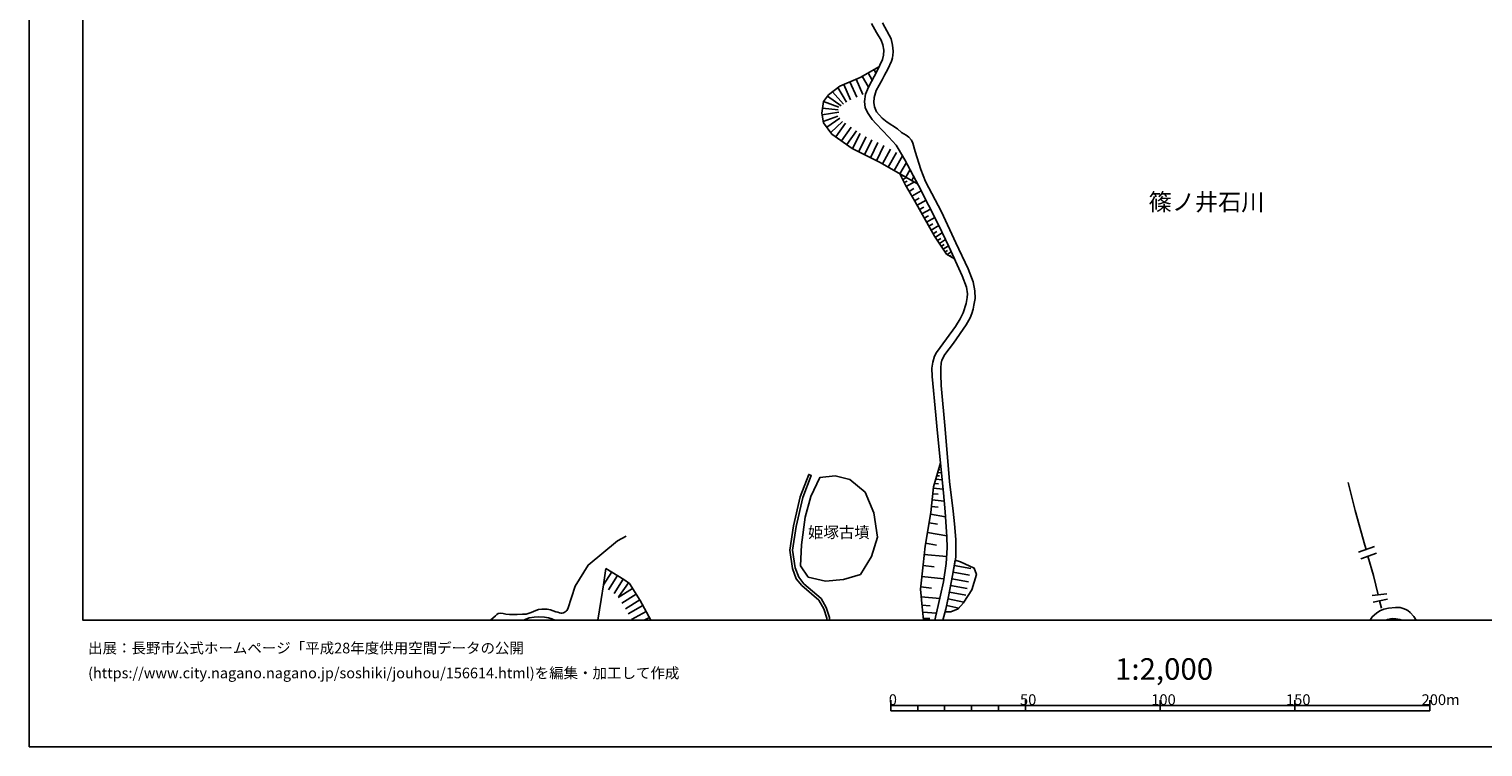
# Model space of a CAD drawing. Extents: x -10 to 410, y -24 to 273.
# Drawn here: x -10 to 259, y -24 to 109 of the extents above; entities that cross this region are included whole.
import ezdxf

# ---------------------------------------------------------------- set-up
doc = ezdxf.new("R2010")
doc.units = 0
for name, color, linetype in [('01_CYUKI_PNT', 2, 'Continuous'), ('03_GYOUSEI_POLY', 4, 'Continuous'), ('05_DM_LINE', 7, 'Continuous'), ('08_ROAD_LINE', 3, 'Continuous'), ('09_ROAD_POLY', 5, 'Continuous'), ('12_KASEN_LINE', 4, 'Continuous'), ('印刷レイアウト', 1, 'Continuous'), ('印刷用フレーム', 1, 'Continuous'), ('背景', 3, 'Continuous')]:
    doc.layers.add(name, color=color, linetype=linetype)
doc.styles.add('STD', font='txt')

msp = doc.modelspace()

# ---------------------------------------------------------------- linework, layer by layer
at = {"layer": '05_DM_LINE', "color": 253}
for p, q in [((143.108405, 100.051085), (144.354496, 97.185799)), ((144.233401, 100.590243), (145.3739, 98.529731)), ((145.329114, 101.195546), (146.069293, 99.859882)), ((146.422759, 101.801194), (146.758656, 101.189689)), ((138.729517, 97.70532), (140.749032, 95.414331)), ((139.723599, 98.465308), (141.338832, 95.779511)), ((140.813455, 99.055108), (142.059546, 96.189822)), ((141.957916, 99.554991), (143.207968, 96.689705)), ((136.883807, 94.63505), (139.788022, 94.324647)), ((137.069325, 95.875285), (139.909117, 94.850024)), ((137.793829, 96.890899), (140.333036, 95.064998)), ((136.79389, 93.400673), (139.877939, 93.900901)), ((136.993188, 92.164572), (139.733417, 93.199479)), ((137.64345, 91.129321), (140.082922, 92.805016)), ((138.403266, 90.140923), (140.569198, 92.180075)), ((139.354457, 89.340283), (141.16296, 91.885175)), ((140.374033, 88.61578), (142.184603, 91.160672)), ((141.38758, 87.890932), (143.204007, 90.435824)), ((142.409051, 87.170218), (143.868049, 89.93594)), ((143.518544, 86.584207), (144.97358, 89.349929)), ((144.627865, 86.010254), (146.002802, 88.814906)), ((145.748899, 85.459383), (147.127798, 88.266102)), ((146.868038, 84.910579), (148.249004, 87.715232)), ((147.979426, 84.330425), (149.508704, 87.055151)), ((149.069282, 83.715131), (150.59856, 86.439857)), ((150.153281, 83.105694), (151.688416, 85.824563)), ((151.243137, 82.490744), (152.422738, 84.580539)), ((151.473614, 82.010154), (151.643457, 82.09008)), ((151.743193, 81.445847), (152.479409, 81.79518)), ((152.012599, 80.875339), (152.582935, 81.144746)), ((152.332993, 81.87924), (153.11813, 83.270025)), ((152.413091, 80.096058), (153.928589, 80.980759)), ((153.422849, 81.266013), (153.81335, 81.959511)), ((152.938468, 79.199645), (153.832987, 79.725022)), ((153.444208, 78.330447), (155.184498, 79.346061)), ((153.938407, 77.484676), (154.784178, 77.98077)), ((154.40918, 76.654753), (156.069371, 77.600087)), ((154.868066, 75.846189), (155.684554, 76.305075)), ((155.319374, 75.051061), (156.903257, 75.949542)), ((155.758796, 74.275914), (156.534115, 74.715164)), ((156.188399, 73.515926), (157.704069, 74.375477)), ((156.608356, 72.77592), (157.348535, 73.195532)), ((157.018495, 72.055206), (158.463885, 72.869626)), ((157.412958, 71.355851), (158.108351, 71.750315)), ((157.809489, 70.699561), (159.088825, 71.551188)), ((158.204125, 70.100114), (158.797887, 70.500434)), ((158.573267, 69.545454), (159.684482, 70.28546)), ((158.922772, 69.025933), (159.438502, 69.369409)), ((159.268487, 68.504346), (160.229496, 69.144789)), ((159.614202, 67.984825), (160.053624, 68.275936)), ((160.002809, 67.510091), (160.752806, 67.990682)), ((160.538005, 67.185908), (160.762625, 67.320611)), ((161.0732, 66.865514), (161.223579, 66.955431)), ((158.229446, 27.051234), (158.948265, 27.010238)), ((158.403251, 27.650681), (158.653193, 27.574544)), ((158.582913, 28.250472), (158.829065, 28.176058)), ((157.627932, 25.051012), (158.368111, 24.974875)), ((157.864266, 25.830292), (159.079007, 25.70937)), ((158.04789, 26.455577), (158.547773, 26.426294)), ((157.188338, 21.994523), (159.454005, 21.760257)), ((157.303749, 23.125548), (158.329009, 23.019784)), ((157.409169, 24.150808), (159.252812, 23.959261)), ((156.893438, 19.33422), (159.688444, 18.865687)), ((157.059492, 20.740508), (158.309545, 20.609595)), ((156.627821, 17.744653), (158.217733, 17.474902)), ((155.989273, 13.930244), (157.993113, 13.596069)), ((156.323275, 15.935978), (159.944242, 15.33033)), ((155.748977, 11.869387), (159.877924, 11.449775)), ((239.249135, 13.324596), (236.332861, 12.260061)), ((236.749029, 11.070814), (239.678738, 12.096075)), ((96.223584, 6.24458), (96.698146, 9.27592)), ((97.758719, 8.615495), (96.223584, 6.24458)), ((96.698146, 9.27592), (100.037994, 7.189914)), ((155.537965, 9.805086), (157.604506, 9.580466)), ((161.079057, 8.555206), (164.159144, 8.016048)), ((161.293859, 9.785449), (164.373946, 9.250426)), ((98.819291, 7.949558), (97.163062, 5.301313)), ((99.877797, 7.289478), (98.223634, 4.640888)), ((101.618087, 5.564863), (98.973631, 3.900882)), ((100.903229, 6.580477), (99.108335, 4.025939)), ((155.108362, 5.820833), (157.063454, 5.605859)), ((155.319374, 7.770068), (159.383725, 7.330474)), ((160.633778, 6.096096), (163.708009, 5.529723)), ((160.858398, 7.324618), (163.934524, 6.760311)), ((102.284196, 4.504462), (99.637674, 2.840137)), ((102.948238, 3.449574), (100.303611, 1.785593)), ((155.184498, 4.020082), (158.63769, 3.689697)), ((160.168863, 3.641121), (163.114247, 2.994477)), ((160.409158, 4.865508), (163.483389, 4.301202)), ((241.56355, 4.580599), (238.868107, 4.234711)), ((239.043807, 3.029617), (241.717546, 3.535701)), ((103.553714, 2.355756), (100.809523, 0.865752)), ((104.149371, 1.254359), (101.403285, -0.233922)), ((103.80555, -0.352778), (104.74899, 0.160541)), ((155.309555, 2.46531), (156.819368, 2.295467)), ((155.454077, 1.129302), (158.008788, 0.939822)), ((159.903246, 2.414323), (162.163056, 1.920296)), ((155.582924, -0.005512), (156.762697, -0.028939))]:
    msp.add_line(p, q, dxfattribs=at)
for points in [[(146.473574, 96.635273), (146.842716, 97.920294), (147.909146, 99.895022), (148.393526, 100.795226), (148.993145, 101.904546), (149.698184, 103.379392), (149.829097, 103.935775)], [(154.512705, 80.650719), (147.463867, 84.619469), (144.323146, 86.16046), (142.383729, 87.186065), (138.618068, 89.86566), (137.034185, 91.914459), (136.743075, 93.71521), (137.069325, 95.879419), (137.963844, 97.119653), (140.082922, 98.740571), (143.838765, 100.369412), (146.998952, 102.115731), (147.33881, 102.324504)], [(147.33881, 102.324504), (146.979487, 101.609646), (145.377862, 98.539377), (145.3739, 98.529731)], [(145.3739, 98.529731), (144.823201, 97.23093), (144.653358, 95.879419), (144.7841, 94.801104), (145.184592, 93.849913), (146.082901, 92.574539), (146.823252, 91.779755), (149.188482, 89.27965), (150.508815, 87.805149), (150.9286, 87.160571), (151.70788, 85.840066)], [(151.70788, 85.840066), (152.143513, 85.10006), (154.512705, 80.650719)], [(161.342779, 66.705317), (159.883781, 67.580371), (157.649292, 70.935894), (153.989223, 77.400616), (152.252894, 80.375456), (151.243137, 82.490744)], [(151.243137, 82.490744), (154.512705, 80.650719), (154.688405, 80.324468), (158.383786, 73.039469), (160.29392, 69.000439), (161.342779, 66.705317)], [(158.762575, 28.840272), (157.438452, 24.414358), (156.944253, 19.641178), (155.903318, 13.394876), (155.55364, 9.930143), (155.06926, 5.445662), (155.332982, 2.144916), (155.623748, -0.352778)], [(157.709581, -0.352778), (158.784106, 4.324628), (159.303627, 6.766168), (159.784218, 10.20954), (160.002809, 13.064836), (159.958023, 15.119491), (159.62781, 19.734885), (159.319302, 23.301248), (158.762575, 28.840272)], [(134.704095, 22.641168), (136.358257, 26.11968), (139.213897, 26.47487), (141.963772, 25.760012), (144.778243, 23.426305), (146.368155, 19.609828), (147.047872, 15.055067), (145.954054, 11.455632), (143.899399, 8.135248), (140.76264, 7.22092), (137.399365, 6.920163), (134.208001, 7.640877), (132.762611, 9.766157), (132.957948, 13.640856), (133.633704, 18.760267), (134.704095, 22.641168)], [(159.604384, 1.205439), (159.752867, 1.734606), (160.252923, 4.025939), (160.973637, 7.939912), (161.467664, 10.78935)], [(161.467664, 10.78935), (162.489134, 10.49066), (164.979422, 9.324495), (165.422805, 8.141105), (164.579102, 5.305103), (163.114247, 2.994477)], [(96.223584, 6.24458), (95.793981, 3.49436), (95.20418, -0.352778)], [(100.037994, 7.189914), (101.034143, 6.49056), (103.028337, 3.324517), (105.023391, -0.352778)], [(163.114247, 2.994477), (163.034148, 2.86942), (162.047818, 1.795239), (160.649281, 1.220942), (159.604384, 1.205439)], [(244.42608, -0.352778), (243.967882, -0.220486), (243.262671, -0.105075), (242.569173, -0.054433), (241.713756, -0.214629), (241.470877, -0.352778)]]:
    msp.add_lwpolyline(points, dxfattribs=at)
at = {"layer": '08_ROAD_LINE', "color": 253}
msp.add_line((134.313421, 26.6957), (134.784193, 26.515866), dxfattribs=at)
for points in [[(145.928733, 110.346064), (146.899388, 108.699653), (147.723627, 107.260292), (148.053668, 106.414521), (148.223511, 105.44576), (148.208008, 104.520063), (148.012671, 103.670158), (146.979487, 101.609646), (145.377862, 98.539377), (144.823201, 97.23093), (144.653358, 95.879419), (144.7841, 94.801104), (145.184592, 93.849913), (146.082901, 92.574539), (146.823252, 91.779755), (149.188482, 89.27965), (150.508815, 87.805149), (150.9286, 87.160571), (152.143513, 85.10006), (154.688405, 80.324468), (158.383786, 73.039469), (160.29392, 69.000439), (162.774388, 63.560978), (163.559526, 61.455336), (163.752968, 60.225092), (163.723512, 59.510235), (163.50871, 58.436054), (162.958012, 56.689735), (162.39939, 55.551131), (161.559475, 54.170337), (159.873962, 51.840074), (158.008788, 49.340313), (157.649292, 48.629245), (157.36421, 47.516135), (157.168873, 46.436098), (157.198157, 44.865479), (157.868056, 37.709326), (158.143491, 34.9846), (159.319302, 23.301248), (159.62781, 19.734885), (159.958023, 15.119491), (160.002809, 13.064836), (159.784218, 10.20954), (159.303627, 6.766168), (158.784106, 4.324628), (157.709581, -0.352778)], [(147.979426, 110.47491), (149.243087, 108.176343), (149.588802, 107.494558), (149.864237, 106.359744), (149.957944, 105.265926), (149.934517, 104.390872), (149.698184, 103.379392), (148.993145, 101.904546), (148.393526, 100.795226), (147.909146, 99.895022), (146.842716, 97.920294), (146.473574, 96.635273), (146.403295, 95.709231), (146.52439, 94.926161), (146.912996, 93.959467), (147.913108, 92.810872), (148.877907, 92.060875), (150.774432, 90.801004), (151.543894, 90.12921), (152.377951, 89.65482), (152.899367, 89.289296), (153.348607, 88.754272), (153.627832, 88.154826), (154.047789, 86.615557), (155.137645, 83.295174), (155.989273, 81.070676), (158.963768, 75.420375), (161.623899, 69.69566), (163.899384, 64.830496), (164.793903, 62.44959), (165.14358, 60.754259), (165.194223, 59.375532), (164.967708, 58.109804), (164.829043, 57.3853), (164.59271, 56.590172), (164.278345, 55.730965), (163.537994, 54.455591), (161.194295, 51.074574), (159.583024, 48.959285), (159.018545, 47.920245), (158.854386, 47.334234), (158.829065, 46.484673), (158.793925, 45.221012), (158.912953, 43.176004), (159.637629, 35.100011), (160.422766, 25.365549), (161.124015, 19.869588), (161.358282, 17.539326), (161.618042, 14.644756), (161.633717, 12.959416), (161.573256, 11.375361), (160.973637, 7.939912), (160.252923, 4.025939), (159.752867, 1.734606), (159.170818, -0.352778)], [(134.313421, 26.6957), (132.739185, 22.551251), (131.502912, 17.16071), (130.823195, 12.654525), (131.284148, 9.250426), (132.002968, 7.359757), (133.038047, 6.074737), (136.204089, 3.350011), (137.108427, 1.795239), (137.659125, 0.060978), (137.66326, -0.352778)], [(134.784193, 26.515866), (133.217708, 22.404834), (131.999006, 17.064936), (131.329107, 12.654525), (131.774386, 9.375483), (132.444284, 7.615728), (133.399437, 6.42028), (136.588734, 3.676261), (137.569208, 2.000222), (138.159181, 0.140904), (138.163832, -0.352778)], [(87.178486, -0.352778), (86.633816, -0.108865), (86.008704, 0.090262), (85.303665, 0.221175), (84.258767, 0.254248), (83.377856, 0.209462), (82.473519, 0.084405), (81.672879, -0.233922), (81.456354, -0.352778)], [(246.978551, -0.352778), (246.563417, 0.334519), (245.91884, 1.105876), (245.434459, 1.471056), (245.078925, 1.645033), (244.627962, 1.801096), (244.047808, 1.98472), (243.163108, 2.045353), (241.877743, 1.920296), (240.989252, 1.72117), (240.268538, 1.42627), (239.659101, 0.980819), (238.873964, 0.265961), (238.444705, -0.352778)], [(244.42608, -0.352778), (243.967882, -0.220486), (243.262671, -0.105075), (242.569173, -0.054433), (241.713756, -0.214629), (241.470877, -0.352778)]]:
    msp.add_lwpolyline(points, dxfattribs=at)
at = {"layer": '09_ROAD_POLY', "color": 7}
msp.add_lwpolyline([(145.928733, 110.346064), (146.899388, 108.699653), (147.723627, 107.260292), (148.053668, 106.414521), (148.223511, 105.44576), (148.208008, 104.520063), (148.012671, 103.670158), (146.979487, 101.609646), (145.377862, 98.539377), (144.823201, 97.23093), (144.653358, 95.879419), (144.7841, 94.801104), (145.184592, 93.849913), (146.082901, 92.574539), (146.823252, 91.779755), (149.188482, 89.27965), (150.508815, 87.805149), (150.9286, 87.160571), (152.143513, 85.10006), (154.688405, 80.324468), (158.383786, 73.039469), (160.29392, 69.000439), (162.774388, 63.560978), (163.559526, 61.455336), (163.752968, 60.225092), (163.723512, 59.510235), (163.50871, 58.436054), (162.958012, 56.689735), (162.39939, 55.551131), (161.559475, 54.170337), (159.873962, 51.840074), (158.008788, 49.340313), (157.649292, 48.629245), (157.36421, 47.516135), (157.168873, 46.436098), (157.198157, 44.865479), (157.868056, 37.709326), (158.143491, 34.9846), (159.319302, 23.301248), (159.62781, 19.734885), (159.958023, 15.119491), (160.002809, 13.064836), (159.784218, 10.20954), (159.303627, 6.766168), (158.784106, 4.324628), (157.709581, -0.352778), (159.170818, -0.352778), (159.752867, 1.734606), (160.252923, 4.025939), (160.973637, 7.939912), (161.573256, 11.375361), (161.633717, 12.959416), (161.618042, 14.644756), (161.358282, 17.539326), (161.124015, 19.869588), (160.422766, 25.365549), (159.637629, 35.100011), (158.912953, 43.176004), (158.793925, 45.221012), (158.829065, 46.484673), (158.854386, 47.334234), (159.018545, 47.920245), (159.583024, 48.959285), (161.194295, 51.074574), (163.537994, 54.455591), (164.278345, 55.730965), (164.59271, 56.590172), (164.829043, 57.3853), (164.967708, 58.109804), (165.194223, 59.375532), (165.14358, 60.754259), (164.793903, 62.44959), (163.899384, 64.830496), (161.623899, 69.69566), (158.963768, 75.420375), (155.989273, 81.070676), (155.137645, 83.295174), (154.047789, 86.615557), (153.627832, 88.154826), (153.348607, 88.754272), (152.899367, 89.289296), (152.377951, 89.65482), (151.543894, 90.12921), (150.774432, 90.801004), (148.877907, 92.060875), (147.913108, 92.810872), (146.912996, 93.959467), (146.52439, 94.926161), (146.403295, 95.709231), (146.473574, 96.635273), (146.842716, 97.920294), (147.909146, 99.895022), (148.393526, 100.795226), (148.993145, 101.904546), (149.698184, 103.379392), (149.934517, 104.390872), (149.957944, 105.265926), (149.864237, 106.359744), (149.588802, 107.494558), (149.243087, 108.176343), (147.979426, 110.47491)], dxfattribs=at)
for points in [[(137.569208, 2.000222), (136.588734, 3.676261), (133.399437, 6.42028), (132.444284, 7.615728), (131.774386, 9.375483), (131.329107, 12.654525), (131.999006, 17.064936), (133.217708, 22.404834), (134.784193, 26.515866), (134.313421, 26.6957), (132.739185, 22.551251), (131.502912, 17.16071), (130.823195, 12.654525), (131.284148, 9.250426), (132.002968, 7.359757), (133.038047, 6.074737), (136.204089, 3.350011), (137.108427, 1.795239), (137.659125, 0.060978), (137.66326, -0.352778), (138.163832, -0.352778), (138.159181, 0.140904)], [(86.008704, 0.090262), (85.303665, 0.221175), (84.258767, 0.254248), (83.377856, 0.209462), (82.473519, 0.084405), (81.672879, -0.233922), (81.456354, -0.352778), (87.178486, -0.352778), (86.633816, -0.108865)], [(245.91884, 1.105876), (245.434459, 1.471056), (245.078925, 1.645033), (244.627962, 1.801096), (244.047808, 1.98472), (243.163108, 2.045353), (241.877743, 1.920296), (240.989252, 1.72117), (240.268538, 1.42627), (239.659101, 0.980819), (238.873964, 0.265961), (238.444705, -0.352778), (241.470877, -0.352778), (241.713756, -0.214629), (242.569173, -0.054433), (243.262671, -0.105075), (243.967882, -0.220486), (244.42608, -0.352778), (246.978551, -0.352778), (246.563417, 0.334519)]]:
    msp.add_lwpolyline(points, close=True, dxfattribs=at)
at = {"layer": '12_KASEN_LINE', "color": 7}
msp.add_line((240.594789, 1.867586), (240.223752, 3.256304), dxfattribs=at)
for points in [[(237.713656, 12.766146), (237.473532, 13.605716), (235.709988, 20.006359), (234.383626, 25.18606)], [(100.415059, 15.246615), (98.815329, 14.381207), (93.383792, 9.871577), (90.963784, 5.980686), (89.629843, 1.793517), (89.415042, 1.447629), (89.278271, 1.312926), (88.955983, 1.103809), (88.80371, 1.033529), (88.565309, 0.988742), (88.323119, 0.990465), (88.088852, 1.018026), (87.731424, 1.127235), (87.397422, 1.236789), (86.899433, 1.427992), (86.389559, 1.557183), (85.78994, 1.676039), (84.811533, 1.691886), (84.20399, 1.619539), (83.700145, 1.433849), (82.805626, 1.061089), (82.428733, 0.937755), (81.879757, 0.791338), (81.209858, 0.748275), (80.245059, 0.723126), (79.502813, 0.728982), (78.821201, 0.734839), (78.122019, 0.803052), (77.594747, 0.918462), (77.084873, 0.959459), (76.715731, 0.890902), (76.434439, 0.728982), (76.17864, 0.439939), (75.698222, 0.014125), (75.327013, -0.273196), (75.20609, -0.352778)], [(239.979495, 4.377338), (239.094794, 7.951625), (238.069189, 11.537625)]]:
    msp.add_lwpolyline(points, dxfattribs=at)
at = {"layer": '印刷レイアウト', "color": 7}
for p, q in [((149.524724, -17.15003), (149.524724, -15.149807)), ((149.524724, -16.150263), (249.525166, -16.150263)), ((154.524935, -17.15003), (154.524935, -16.150263)), ((159.524802, -17.15003), (159.524802, -16.150263)), ((164.525014, -17.15003), (164.525014, -16.150263)), ((169.524536, -17.15003), (169.524536, -16.150263)), ((174.524748, -17.15003), (174.524748, -15.149807)), ((174.524748, -15.149807), (174.524748, -17.15003)), ((199.525117, -15.149807), (199.525117, -17.15003)), ((224.524797, -15.149807), (224.524797, -17.15003)), ((249.525166, -17.15003), (249.525166, -15.149807)), ((149.524724, -17.15003), (249.525166, -17.15003))]:
    msp.add_line(p, q, dxfattribs=at)
for points in [[(-10.309448, -23.852808), (409.661817, -23.852808), (409.632878, 273.147152), (-10.338387, 273.147152)], [(399.647269, -0.352433), (-0.353122, -0.352433), (-0.353122, 249.647122), (399.647269, 249.647122)]]:
    msp.add_lwpolyline(points, close=True, dxfattribs=at)
at = {"layer": '印刷用フレーム', "color": 7}
msp.add_lwpolyline([(399.647268, -0.352778), (-0.352778, -0.352778), (-0.352778, 249.647122), (399.647268, 249.647122)], close=True, dxfattribs=at)
msp.add_lwpolyline([(399.647268, -0.352778), (-0.352778, -0.352778), (-0.352778, 249.647122), (399.647268, 249.647122)], close=True, dxfattribs=at)
at = {"layer": '背景', "color": 7}
msp.add_lwpolyline([(399.647268, -0.352778), (-0.352778, -0.352778), (-0.352778, 249.647122), (399.647268, 249.647122)], close=True, dxfattribs=at)

# ---------------------------------------------------------------- texts
at = {"layer": '01_CYUKI_PNT', "color": 7, "insert": (134.171655, 17.017131), "char_height": 2.099868, "attachment_point": 1, "style": 'STD'}
msp.add_mtext('\\fMS Gothic|b0|i0|c128;\\H2.0999;\\C7;姫塚古墳', dxfattribs=at)
at = {"layer": '03_GYOUSEI_POLY', "color": 7, "insert": (197.370554, 78.82029), "char_height": 3.149801, "attachment_point": 1, "style": 'STD'}
msp.add_mtext('\\fMS Gothic|b0|i0|c128;\\H3.1498;\\C31;篠ノ井石川', dxfattribs=at)
at = {"layer": '印刷レイアウト', "color": 7, "attachment_point": 1, "style": 'STD'}
for s, insert, char_height in [('\\fMeiryo|b0|i0|c128;\\H1.9686;\\C7;出展：長野市公式ホームページ「平成28年度供用空間データの公開', (0.608921, -4.525035), 1.968626), ('\\fMS Gothic|b0|i0|c128;\\H4.0000;\\W1.00;\\C7;1:2,000', (191.147858, -7.395661), 4.000041), ('\\fMeiryo|b0|i0|c128;\\H1.9686;\\C7;(https://www.city.nagano.nagano.jp/soshiki/jouhou/156614.html)を編集・加工して作成', (0.608921, -9.155243), 1.968626), ('\\fMS Gothic|b0|i0|c128;\\H2.0000;\\W1.00;\\C7;0', (149.16068, -14.084331), 2.000021), ('\\fMS Gothic|b0|i0|c128;\\H2.0000;\\W1.00;\\C7;50', (173.510787, -14.084331), 2.000021), ('\\fMS Gothic|b0|i0|c128;\\H2.0000;\\W1.00;\\C7;100', (197.861239, -14.084331), 2.000021), ('\\fMS Gothic|b0|i0|c128;\\H2.0000;\\W1.00;\\C7;150', (222.861091, -14.084331), 2.000021), ('\\fMS Gothic|b0|i0|c128;\\H2.0000;\\W1.00;\\C7;200m', (248.016145, -14.090532), 2.000021)]:
    msp.add_mtext(s, dxfattribs=dict(at, insert=insert, char_height=char_height))

doc.saveas('drawing.dxf')
